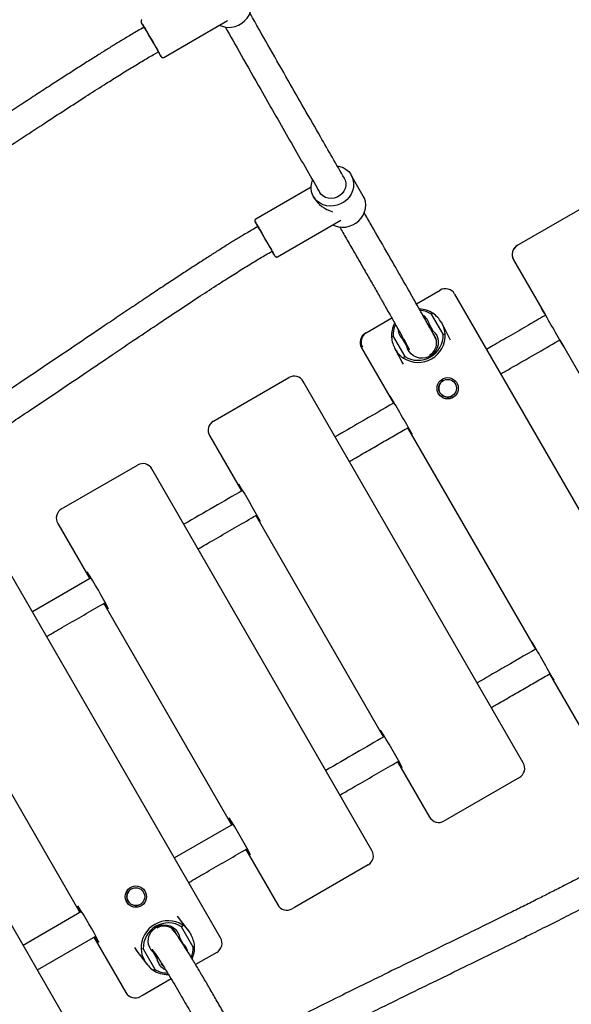
# Model space of a CAD drawing. Units: millimetres. Extents: x 20 to 427, y 4 to 287.
# Drawn here: x 296 to 302, y 190 to 201 of the extents above; entities that cross this region are included whole.
import ezdxf

# ---------------------------------------------------------------- set-up
doc = ezdxf.new("R2010")
doc.units = ezdxf.units.MM
doc.layers.add('FORMAT', color=7, linetype='Continuous')
doc.styles.add('SLDTEXTSTYLE0', font='TXT', dxfattribs={"width": 0.7})
doc.dimstyles.new('SLDDIMSTYLE0', dxfattribs={"dimtxt": 2.95, "dimasz": 3.302, "dimexe": 0, "dimexo": 0.0625, "dimgap": 0.7375, "dimtad": 1, "dimlfac": 50, "dimrnd": 1e-09, "dimzin": 12, "dimdsep": 46, "dimtxsty": 'SLDTEXTSTYLE0', "dimsah": 1, "dimcen": 0.09, "dimadec": 0, "dimazin": 3, "dimtfac": 1, "dimtofl": 0, "dimtmove": 0, "dimatfit": 3, "dimfxl": 0, "dimfrac": 2, "dimtolj": 1, "dimtzin": 12, "dimarcsym": 0})

# ---------------------------------------------------------------- blocks, each defined once
blk = doc.blocks.new('_D_1')
at = {"layer": 'FORMAT', "color": 7}
for p, q in [((59.987, 153.805), (59.987, 273.464)), ((345.138, 193.474), (345.138, 273.464)), ((345.138, 271.464), (59.987, 271.464))]:
    blk.add_line(p, q, dxfattribs=at)
for points in [[(59.987, 271.464), (63.289, 270.956), (63.289, 271.972)], [(345.138, 271.464), (341.836, 271.972), (341.836, 270.956)]]:
    blk.add_solid(points, dxfattribs=at)
at = {"layer": 'FORMAT', "color": 7, "insert": (204.271, 275.267), "char_height": 2.95, "attachment_point": 1, "style": 'SLDTEXTSTYLE0'}
blk.add_mtext('14260', dxfattribs=at)
blk = doc.blocks.new('_D_19')
at = {"layer": 'FORMAT', "color": 7}
for p, q in [((99.675, 240.64), (99.675, 262.869)), ((323.227, 196.853), (323.227, 262.869)), ((99.675, 260.869), (323.227, 260.869)), ((99.675, 153.405), (99.675, 239.116))]:
    blk.add_line(p, q, dxfattribs=at)
for points in [[(99.675, 260.869), (102.977, 260.361), (102.977, 261.377)], [(323.227, 260.869), (319.925, 261.377), (319.925, 260.361)]]:
    blk.add_solid(points, dxfattribs=at)
at = {"layer": 'FORMAT', "color": 7, "insert": (204.271, 264.671), "char_height": 2.95, "attachment_point": 1, "style": 'SLDTEXTSTYLE0'}
blk.add_mtext('11180', dxfattribs=at)

msp = doc.modelspace()

# ---------------------------------------------------------------- linework, layer by layer
at = {"color": 7, "linetype": 'Continuous', "lineweight": 25}
for p, q in [((297.17821, 200.73556), (297.89906, 201.15175)), ((296.95858, 201.07642), (296.91942, 201.05381)), ((297.07942, 200.77668), (297.11858, 200.79929)), ((299.42878, 199.17368), (299.29212, 199.41068)), ((298.84025, 199.2749), (298.21598, 198.91447)), ((298.86764, 199.16591), (298.88109, 199.14257)), ((301.16786, 198.61928), (301.99924, 199.09928)), ((298.24116, 198.83087), (298.20218, 198.80836)), ((298.46098, 198.49012), (299.17558, 198.9027)), ((301.16652, 198.61851), (301.16786, 198.61928)), ((298.36218, 198.53123), (298.40116, 198.55374)), ((301.1226, 198.45458), (301.4826, 197.83104)), ((300.02726, 197.96075), (300.29411, 198.11482)), ((300.45802, 198.07089), (302.93802, 193.7754)), ((299.46278, 197.63485), (299.75014, 197.80076)), ((300.2142, 197.85336), (300.19677, 197.84406)), ((300.32897, 197.61679), (300.19677, 197.84406)), ((300.14224, 197.75797), (300.13397, 197.772)), ((300.17376, 197.72453), (300.16374, 197.71748)), ((300.17376, 197.72453), (300.21343, 197.65633)), ((300.30727, 197.75227), (300.31699, 197.73557)), ((300.41266, 197.55176), (300.32349, 197.72375)), ((299.45269, 197.62902), (299.46278, 197.63485)), ((299.76379, 197.59408), (299.74658, 197.58338)), ((299.76379, 197.59408), (299.89599, 197.36681)), ((300.21343, 197.65633), (300.20399, 197.64385)), ((300.25363, 197.5495), (300.23126, 197.59251)), ((300.32897, 197.61679), (300.35094, 197.61829)), ((299.40877, 197.46511), (299.76877, 196.84157)), ((299.78111, 197.46427), (299.87117, 197.29058)), ((299.88632, 197.55776), (299.87933, 197.55454)), ((299.919, 197.48634), (299.87933, 197.55454)), ((299.925, 197.48704), (299.919, 197.48634)), ((301.6426, 197.55392), (303.0826, 195.05976)), ((299.79741, 197.4356), (299.78769, 197.45229)), ((299.88332, 197.34831), (299.89599, 197.36681)), ((299.94737, 197.44483), (299.94904, 197.44163)), ((297.75713, 196.65009), (298.58833, 197.12999)), ((298.75225, 197.08607), (298.75223, 197.08605)), ((301.23225, 192.79058), (298.75225, 197.08607)), ((300.32954, 197.09604), (300.3295, 197.09602)), ((300.4295, 196.92281), (300.42954, 196.92284)), ((297.7399, 196.64015), (297.75713, 196.65009)), ((297.69598, 196.47623), (297.696, 196.47624)), ((297.69598, 196.47623), (298.05598, 195.85269)), ((299.92877, 196.56444), (301.36877, 194.07029)), ((296.05126, 195.66521), (296.88231, 196.14502)), ((297.04624, 196.1011), (297.04619, 196.10107)), ((299.52624, 191.80561), (297.04624, 196.1011)), ((296.02783, 195.65168), (296.05126, 195.66521)), ((295.9839, 195.48776), (295.98394, 195.48778)), ((295.9839, 195.48776), (296.3439, 194.86422)), ((298.21598, 195.57556), (299.65598, 193.08141)), ((298.26424, 195.51478), (298.26419, 195.51491)), ((297.82029, 190.82068), (295.34029, 195.11616)), ((296.32067, 194.93594), (296.32103, 194.93545)), ((296.36034, 194.87371), (295.70029, 194.49263)), ((296.5039, 194.58709), (297.9439, 192.09294)), ((296.11452, 189.83585), (293.63452, 194.13134)), ((301.52877, 193.79316), (301.88877, 193.16962)), ((294.79248, 193.599), (296.23248, 191.10485)), ((299.81598, 192.80428), (300.17598, 192.18074)), ((299.86424, 192.7435), (299.86419, 192.74363)), ((301.23223, 192.79057), (301.23225, 192.79058)), ((301.18833, 192.62666), (300.35713, 192.14676)), ((297.92067, 192.16466), (297.92103, 192.16417)), ((300.176, 192.18075), (300.17598, 192.18074)), ((300.35713, 192.14676), (300.3399, 192.13682)), ((297.96034, 192.10243), (297.30029, 191.72134)), ((298.1039, 191.81581), (298.4639, 191.19227)), ((299.52619, 191.80559), (299.52624, 191.80561)), ((299.48231, 191.64169), (298.65126, 191.16188)), ((296.81408, 191.37135), (296.81395, 191.37128)), ((296.91395, 191.19807), (296.91408, 191.19814)), ((298.46394, 191.19229), (298.4639, 191.19227)), ((298.65126, 191.16188), (298.62783, 191.14835)), ((296.2529, 191.11664), (295.59452, 190.73652)), ((297.45502, 190.90772), (297.33488, 191.06463)), ((297.30315, 190.88513), (297.2743, 190.92292)), ((297.3927, 190.96459), (297.38078, 190.94652)), ((297.5101, 190.71759), (297.38078, 190.94652)), ((295.75452, 190.45939), (296.41283, 190.83947)), ((296.39248, 190.82772), (296.75248, 190.20418)), ((297.3568, 190.82643), (297.34619, 190.82503)), ((297.3568, 190.82643), (297.39561, 190.75773)), ((297.47603, 190.87581), (297.48554, 190.85899)), ((297.82022, 190.82064), (297.82029, 190.82068)), ((297.39561, 190.75773), (297.39193, 190.75602)), ((297.5101, 190.71759), (297.52646, 190.7278)), ((296.86615, 190.68546), (296.98811, 190.52615)), ((296.94803, 190.69667), (296.92533, 190.69475)), ((296.94803, 190.69667), (297.07736, 190.46775)), ((297.04663, 190.6938), (297.04881, 190.69094)), ((297.06828, 190.66439), (297.06253, 190.65653)), ((297.10134, 190.58784), (297.06253, 190.65653)), ((297.11403, 190.59685), (297.10134, 190.58784)), ((297.77636, 190.65676), (297.53858, 190.51947)), ((296.96624, 190.55918), (296.95674, 190.576)), ((297.05909, 190.45797), (297.07736, 190.46775)), ((297.26137, 190.35943), (296.94549, 190.17705)), ((296.75254, 190.20422), (296.75248, 190.20418)), ((296.94549, 190.17705), (296.9164, 190.16026))]:
    msp.add_line(p, q, dxfattribs=at)
at = {"color": 7, "linetype": 'Continuous', "lineweight": 25, "flags": 128}
for points in [[(297.80534, 201.09764), (297.82472, 201.08907), (297.86293, 201.07792), (297.90302, 201.07327), (297.94381, 201.07525), (297.98415, 201.0838), (298.02287, 201.09868), (298.05886, 201.11946), (298.09108, 201.14554), (298.1186, 201.17617), (298.14064, 201.21047), (298.15655, 201.24745), (298.16589, 201.28605), (298.16838, 201.32516), (298.16396, 201.36365), (298.15274, 201.40042), (298.14164, 201.42344)], [(296.9582, 201.07619), (296.95611, 201.0801), (296.95664, 201.07956), (296.96075, 201.07282), (296.96824, 201.06018), (296.97881, 201.04219), (296.99197, 201.01963), (297.00717, 200.99349), (297.02373, 200.96492), (297.04093, 200.93516), (297.05802, 200.90551), (297.07425, 200.87727), (297.08891, 200.85168), (297.10137, 200.82984), (297.11108, 200.81272), (297.1176, 200.80106), (297.12067, 200.79538), (297.12014, 200.79592), (297.1182, 200.79907)], [(299.13567, 199.51427), (299.16549, 199.50782), (299.20209, 199.49384), (299.23518, 199.47395), (299.2638, 199.44873), (299.28713, 199.41888), (299.3045, 199.38528), (299.3154, 199.34889), (299.31953, 199.31076), (299.31677, 199.27198), (299.30719, 199.23367), (299.29107, 199.19693), (299.26888, 199.16282), (299.24125, 199.13232), (299.20897, 199.10631), (299.17298, 199.08553), (299.13432, 199.07058), (299.09409, 199.0619), (299.05345, 199.05973), (299.01356, 199.06414), (298.97559, 199.075), (298.94062, 199.09199), (298.90965, 199.11463), (298.88358, 199.14227), (298.86316, 199.1741), (298.84897, 199.20922), (298.84143, 199.24662), (298.84074, 199.28522), (298.84694, 199.3239), (298.85589, 199.35203)], [(299.21434, 199.3754), (299.22426, 199.35403), (299.23141, 199.32313), (299.23129, 199.29093), (299.22389, 199.25895), (299.20957, 199.22868), (299.18899, 199.20153), (299.16311, 199.17878), (299.13315, 199.16148), (299.1005, 199.15045), (299.06669, 199.14619), (299.03331, 199.14892), (299.00191, 199.1585), (298.97397, 199.17449), (298.95078, 199.19613), (298.93713, 199.21555)], [(299.08514, 198.85048), (299.11225, 198.838), (299.15023, 198.82714), (299.19011, 198.82273), (299.23075, 198.8249), (299.27098, 198.83358), (299.30965, 198.84853), (299.34563, 198.8693), (299.37791, 198.89532), (299.40554, 198.92582), (299.42773, 198.95993), (299.44385, 198.99667), (299.45343, 199.03498), (299.4562, 199.07376), (299.45207, 199.11189), (299.44116, 199.14828), (299.42878, 199.17368)], [(298.43365, 198.49744), (298.43294, 198.49869), (298.42888, 198.50574), (298.42136, 198.51878), (298.41062, 198.53741), (298.397, 198.56101), (298.38095, 198.58882), (298.36297, 198.61997), (298.34365, 198.65344), (298.32361, 198.68816), (298.30349, 198.72301), (298.28393, 198.75687), (298.26557, 198.78866), (298.249, 198.81735), (298.23475, 198.84203), (298.22327, 198.86189), (298.21494, 198.87629), (298.21003, 198.88479), (298.20868, 198.8871), (298.21096, 198.88315), (298.21677, 198.87306), (298.22594, 198.85716), (298.23816, 198.83597), (298.24112, 198.83084)], [(298.24115, 198.83086), (298.23918, 198.83427), (298.23904, 198.83453), (298.24249, 198.82858), (298.24938, 198.81666), (298.2594, 198.79931), (298.27212, 198.77729), (298.28699, 198.75155), (298.30335, 198.72322), (298.32049, 198.69354), (298.33765, 198.6638), (298.3541, 198.63531), (298.3691, 198.60931), (298.38202, 198.58694), (298.39227, 198.56917), (298.39941, 198.55678), (298.40313, 198.55032), (298.40327, 198.55006), (298.40115, 198.55373)], [(300.21343, 197.65633), (300.23771, 197.63125), (300.25627, 197.60178), (300.26836, 197.56911), (300.27349, 197.53455), (300.27146, 197.49948), (300.26236, 197.46531), (300.24654, 197.43342), (300.22464, 197.40507), (300.19754, 197.38142), (300.16632, 197.36339), (300.13224, 197.35173), (300.09667, 197.34689), (300.06103, 197.34908), (300.02674, 197.35819), (299.9952, 197.37387), (299.96765, 197.3955), (299.94521, 197.42219), (299.92877, 197.45288), (299.919, 197.48634)], [(297.06253, 190.65653), (297.03862, 190.68183), (297.02044, 190.71152), (297.00873, 190.7444), (297.00394, 190.77917), (297.00628, 190.81441), (297.01565, 190.84873), (297.03167, 190.88074), (297.0537, 190.90917), (297.08087, 190.93286), (297.11206, 190.95087), (297.14605, 190.96248), (297.18146, 190.96722), (297.21687, 190.96491), (297.25087, 190.95563), (297.28209, 190.93975), (297.30927, 190.91792), (297.33134, 190.89101), (297.34739, 190.8601), (297.3568, 190.82643)], [(297.14637, 190.52991), (297.16207, 190.51244), (297.16905, 190.50621)]]:
    msp.add_lwpolyline(points, dxfattribs=at)
at = {"color": 7, "linetype": 'Continuous', "lineweight": 25}
for centre, radius in [((300.37971, 197.00954), 0.12), ((300.37954, 197.00944), 0.09999), ((296.8646, 191.28506), 0.11998), ((296.86411, 191.28472), 0.09996)]:
    msp.add_circle(centre, radius, dxfattribs=at)
for centre, radius, start, end in [((283.60746, 193.18317), 15.51046, 29.169603, 30.83188), ((299.07468, 202.29917), 2.44507, 208.499039, 210.020716), ((301.22652, 198.51458), 0.12, 120.000037, 210.000037), ((301.22786, 198.51535), 0.12, 120.000037, 210.000037), ((300.3541, 198.0109), 0.12, 29.997888, 119.997888), ((249.08243, 167.39384), 60.59976, 29.7629741, 30.2356899), ((310.20092, 202.87861), 10.07361, 209.558029, 210.061099), ((300.05325, 197.60602), 0.29509, 56.946507, 88.063683), ((300.05054, 197.61152), 0.27469, 57.837069, 85.469028), ((300.00789, 197.69418), 0.16862, 10.367601, 56.206926), ((300.03855, 197.60047), 0.29247, 151.180184, 183.351399), ((300.03572, 197.60575), 0.27218, 154.107976, 182.457837), ((299.51269, 197.52511), 0.12, 120.002112, 210.002112), ((299.52278, 197.53094), 0.12, 120.002112, 210.002112), ((299.98776, 197.68373), 0.16866, 182.182726, 229.991453), ((300.04721, 197.60441), 0.30405, 237.383483, 2.616517), ((300.04512, 197.60846), 0.28396, 238.318222, 1.681778), ((300.10079, 197.52008), 0.15523, 298.649422, 42.22534), ((311.28592, 203.11305), 11.13046, 209.974004, 210.425666), ((298.64833, 197.02607), 0.12, 30, 120), ((300.3795, 197.00942), 0.1, 120.002999, 299.997001), ((301.41304, 197.79358), 1.89648, 207.410523, 210.027669), ((292.02946, 192.18763), 9.03898, 28.430284, 31.582569), ((297.7999, 196.53623), 0.12, 120, 210), ((302.56221, 198.10553), 3.04772, 210.378962, 211.905527), ((296.94231, 196.0411), 0.12, 30, 120), ((292.7749, 192.62018), 6.20569, 27.727532, 32.237587), ((299.97081, 196.92783), 2.19002, 207.401745, 209.274601), ((296.08783, 195.54776), 0.12, 120, 210), ((299.95983, 196.60904), 2.02109, 210.718814, 212.896899), ((292.11446, 192.23634), 4.99804, 27.267921, 32.781021), ((297.84657, 195.69779), 1.71022, 206.68518, 208.966225), ((297.85549, 195.39695), 1.56747, 211.017099, 213.740158), ((303.01304, 195.0223), 1.89648, 207.410523, 210.027669), ((293.62946, 189.41635), 9.03898, 28.430284, 31.582569), ((304.16221, 195.33424), 3.04772, 210.378962, 211.905527), ((294.3749, 189.84889), 6.20569, 27.727532, 32.237587), ((301.57081, 194.15655), 2.19002, 207.401745, 209.274601), ((301.55983, 193.83776), 2.02109, 210.718814, 212.896899), ((301.12833, 192.73058), 0.12, 300, 30), ((293.71446, 189.46506), 4.99804, 27.267921, 32.781021), ((299.44657, 192.92651), 1.71022, 206.68518, 208.966225), ((300.2799, 192.24074), 0.12, 210, 300), ((299.45549, 192.62567), 1.56747, 211.017099, 213.740158), ((299.42231, 191.74561), 0.12, 300, 30), ((296.86399, 191.2847), 0.1, 120.024904, 299.975096), ((292.75861, 188.91366), 4.13045, 26.713881, 33.326554), ((297.68532, 191.89647), 1.64437, 206.304358, 208.526922), ((298.56783, 191.25227), 0.12, 210, 300), ((297.22883, 190.70875), 0.30382, 57.358782, 182.641218), ((297.2317, 190.70504), 0.28379, 58.311047, 181.688953), ((297.18242, 190.79659), 0.15556, 25.153851, 121.479109), ((297.4965, 191.49537), 1.28004, 211.273746, 214.583605), ((297.71636, 190.76068), 0.12, 300, 30), ((297.28597, 190.6302), 0.16818, 14.900645, 49.314667), ((297.23371, 190.70836), 0.27655, 337.79134, 1.913906), ((297.22972, 190.71328), 0.29709, 335.127983, 2.802765), ((297.26751, 190.61608), 0.16855, 189.647592, 244.493238), ((297.21992, 190.69971), 0.29036, 236.36455, 271.848691), ((297.22375, 190.69584), 0.27103, 237.307476, 269.221127), ((296.8564, 190.26418), 0.12, 210, 300)]:
    msp.add_arc(centre, radius, start, end, dxfattribs=at)
for centre, major_axis, ratio, start_param, end_param in [((299.14821, 199.1698), (0.28493, -0.08142), 0.62188144, 3.71240262, 4.65334504), ((300.01171, 197.67129), (0.32159, -0.09402), 0.76459818, 0.67794052, 1.12896734), ((300.02142, 197.65459), (0.32159, -0.09402), 0.76459818, 0.22691371, 0.67794052), ((300.01171, 197.67129), (0.0949, 0.3246), 0.76959565, 2.05950943, 2.51053624), ((300.02142, 197.65459), (0.0949, 0.3246), 0.76959565, 2.51053624, 2.96156305), ((300.13471, 197.43389), (-0.15529, 0.26897), 0.96585462, 1.50169258, 1.5826069), ((297.26399, 190.66373), (0.06501, 0.3259), 0.75818003, 5.56147199, 6.0124988), ((297.27349, 190.64691), (0.06501, 0.3259), 0.75818003, 5.11044518, 5.56147199), ((297.10956, 190.86067), (-0.15529, 0.26897), 0.9653346, 1.56816285, 1.74280228), ((297.26399, 190.66373), (0.33475, -0.06677), 0.77266907, 3.27784946, 3.72887627), ((297.27349, 190.64691), (0.33475, -0.06677), 0.77266907, 3.72887627, 4.17990308)]:
    msp.add_ellipse(centre, major_axis=major_axis, ratio=ratio, start_param=start_param, end_param=end_param, dxfattribs=at)
for points, knots in [([(296.82672, 202.79761), (296.80073, 202.7835), (296.21199, 202.464), (295.06103, 201.83978), (293.56881, 201.03059), (292.63965, 200.527), (292.27245, 200.32798)], [0, 0, 0, 0, 0.01710782, 0.38753083, 0.75795307, 1, 1, 1, 1]), ([(292.42486, 200.04661), (292.69799, 200.19463), (293.47282, 200.61456), (294.75026, 201.30721), (295.99445, 201.98198), (296.73675, 202.38474), (296.97666, 202.51491)], [0, 0, 0, 0, 0.18015213, 0.51106489, 0.8419782, 1, 1, 1, 1]), ([(299.21555, 199.37345), (299.12566, 199.52937), (298.91345, 199.89748), (298.63319, 200.38558), (298.37907, 200.83106), (298.2343, 201.08562), (298.15971, 201.2183), (298.14931, 201.2368)], [0, 0, 0, 0, 0.24795475, 0.58536812, 0.7771037, 0.96892367, 1, 1, 1, 1]), ([(296.93325, 201.15961), (296.93182, 201.15877), (296.92855, 201.15684), (296.92536, 201.15214), (296.92352, 201.14713), (296.92308, 201.14272), (296.92341, 201.1393), (296.92392, 201.13718), (296.92415, 201.1365), (296.92423, 201.13629)], [0, 0, 0, 0, 0.17342885, 0.39641303, 0.57933561, 0.73452171, 0.86244168, 0.95714135, 1, 1, 1, 1]), ([(296.91942, 201.05381), (296.89748, 201.04107), (296.85486, 201.01632), (296.79343, 200.97989), (296.73673, 200.94588), (296.68458, 200.91429), (296.63437, 200.88363), (296.58315, 200.85212), (296.51147, 200.80774), (296.41615, 200.74815), (296.29392, 200.67093), (296.16384, 200.58798), (296.02622, 200.49956), (295.8815, 200.40599), (295.7247, 200.30408), (295.55549, 200.19366), (295.37493, 200.07548), (295.15475, 199.93108), (294.90205, 199.76519), (294.62345, 199.58251), (294.35564, 199.4074), (294.1006, 199.24135), (293.85988, 199.08547), (293.63459, 198.94052), (293.44711, 198.82074), (293.29679, 198.72532), (293.18415, 198.65417), (293.08778, 198.59359), (293.02212, 198.55246), (292.98855, 198.53153), (292.98124, 198.52697)], [0, 0, 0, 0, 0.016239865, 0.031552952, 0.045725232, 0.058571395, 0.070595924, 0.083395964, 0.097082114, 0.124588297, 0.155393486, 0.189694365, 0.223423641, 0.260201568, 0.300126109, 0.343275356, 0.389703921, 0.438457859, 0.51208387, 0.583520278, 0.652098675, 0.717295196, 0.778712022, 0.83605977, 0.889140967, 0.921442778, 0.950286532, 0.974618561, 0.994470811, 1, 1, 1, 1]), ([(297.87157, 201.07788), (297.93093, 200.97282), (298.06206, 200.74076), (298.29841, 200.32651), (298.57827, 199.83846), (298.80506, 199.4446), (298.92733, 199.23257), (298.94664, 199.19908)], [0, 0, 0, 0, 0.17243301, 0.38090299, 0.66386392, 0.94691536, 1, 1, 1, 1]), ([(297.11764, 200.79874), (297.11845, 200.79736), (297.12401, 200.78784), (297.13218, 200.77393), (297.14161, 200.75799), (297.14793, 200.74731), (297.15075, 200.74315), (297.15175, 200.74127), (297.15411, 200.73862), (297.15672, 200.73633), (297.16105, 200.7339), (297.16713, 200.73259), (297.17329, 200.73304), (297.17666, 200.73501), (297.17802, 200.73581)], [0, 0, 0, 0, 0.03243466, 0.22273865, 0.41321097, 0.60414321, 0.79713844, 0.85231164, 0.86602953, 0.88272368, 0.90974024, 0.94129053, 0.97634568, 1, 1, 1, 1]), ([(293.13452, 198.24542), (293.14261, 198.25047), (293.16812, 198.26637), (293.2189, 198.29813), (293.29314, 198.34468), (293.38783, 198.40429), (293.50137, 198.47611), (293.63375, 198.56025), (293.78486, 198.65681), (293.95447, 198.76576), (294.14215, 198.88695), (294.38239, 199.04284), (294.66437, 199.2268), (294.97711, 199.4317), (295.27463, 199.62699), (295.55572, 199.81141), (295.81942, 199.98392), (296.065, 200.14371), (296.29212, 200.29028), (296.46368, 200.39972), (296.58514, 200.47634), (296.66186, 200.52438), (296.73674, 200.5709), (296.80964, 200.61576), (296.8804, 200.65885), (296.94889, 200.70003), (297.01491, 200.73921), (297.05824, 200.76438), (297.07942, 200.77668)], [0, 0, 0, 0, 0.00611045, 0.01925287, 0.03835933, 0.06223662, 0.09091208, 0.1244007, 0.16269558, 0.20575669, 0.25349814, 0.30575728, 0.38913306, 0.46906302, 0.54511657, 0.61693548, 0.68422619, 0.74676275, 0.80438294, 0.85713273, 0.87690837, 0.89621397, 0.9150128, 0.93326642, 0.95093449, 0.96797552, 0.98434592, 1, 1, 1, 1]), ([(298.21615, 198.91419), (298.21512, 198.91369), (298.21209, 198.91218), (298.20882, 198.90792), (298.20656, 198.90282), (298.20588, 198.89824), (298.206, 198.89474), (298.20648, 198.89286), (298.20665, 198.89221)], [0, 0, 0, 0, 0.13160947, 0.38995431, 0.59862732, 0.77480093, 0.92204432, 1, 1, 1, 1]), ([(300.23135, 197.59234), (300.22931, 197.59624), (300.22522, 197.60407), (300.2187, 197.61639), (300.21191, 197.62913), (300.20486, 197.64226), (300.19759, 197.6557), (300.19015, 197.6694), (300.18256, 197.6833), (300.16948, 197.70715), (300.15076, 197.74105), (300.12504, 197.78725), (300.099, 197.83374), (300.07365, 197.8788), (300.03955, 197.93918), (299.99469, 198.01825), (299.92153, 198.14664), (299.8297, 198.30707), (299.69009, 198.55012), (299.55897, 198.77774), (299.46408, 198.9423), (299.43743, 198.98851)], [0, 0, 0, 0, 0.01157985, 0.02327962, 0.03506663, 0.04690919, 0.05877662, 0.07063932, 0.08246878, 0.09423754, 0.1305418, 0.16524389, 0.20357067, 0.23778177, 0.26712068, 0.33831444, 0.41085841, 0.54178607, 0.67361291, 0.90835068, 1, 1, 1, 1]), ([(298.20218, 198.80836), (298.18038, 198.79569), (298.13801, 198.77106), (298.07696, 198.73469), (298.02057, 198.70065), (297.96873, 198.66898), (297.91897, 198.63829), (297.8684, 198.60683), (297.79785, 198.5626), (297.70425, 198.50325), (297.58447, 198.42635), (297.45731, 198.34378), (297.32306, 198.25579), (297.18214, 198.16272), (297.0297, 198.06138), (296.86545, 197.95161), (296.69004, 197.83389), (296.45991, 197.67898), (296.18275, 197.49199), (295.8664, 197.27866), (295.56387, 197.0753), (295.27787, 196.88406), (295.01044, 196.70647), (294.79524, 196.56476), (294.62944, 196.45636), (294.51204, 196.38004), (294.41142, 196.31494), (294.35067, 196.27587), (294.32424, 196.25887)], [0, 0, 0, 0, 0.01628494, 0.03164919, 0.04588945, 0.05882887, 0.07087763, 0.08365155, 0.097292, 0.12465878, 0.15524503, 0.18923888, 0.22261325, 0.25895505, 0.29835789, 0.34089651, 0.3866234, 0.4348887, 0.5201986, 0.60274599, 0.68155294, 0.7558801, 0.82519274, 0.88912863, 0.92249725, 0.9532921, 0.97967442, 1, 1, 1, 1]), ([(299.16115, 198.82705), (299.17341, 198.80579), (299.21291, 198.73729), (299.27879, 198.623), (299.35927, 198.48331), (299.43892, 198.3449), (299.51695, 198.20909), (299.57556, 198.10688), (299.6154, 198.03727), (299.63766, 197.99834), (299.65941, 197.96025), (299.68129, 197.92188), (299.70506, 197.88015), (299.73221, 197.8324), (299.76364, 197.77699), (299.79838, 197.71549), (299.83517, 197.65004), (299.87611, 197.57661), (299.90478, 197.52447), (299.92203, 197.49255), (299.92661, 197.48405), (299.93105, 197.47576), (299.93535, 197.46769), (299.93949, 197.45987), (299.94348, 197.45229), (299.94602, 197.44743), (299.94728, 197.44501)], [0, 0, 0, 0, 0.04212971, 0.13573608, 0.22930319, 0.32318134, 0.41668603, 0.50772802, 0.5355601, 0.56299158, 0.59000654, 0.61658882, 0.64515717, 0.6801314, 0.72095351, 0.7680372, 0.8192066, 0.87303987, 0.94523217, 0.95323598, 0.96119313, 0.96909584, 0.97693612, 0.98470582, 0.99239662, 1, 1, 1, 1]), ([(294.48673, 195.98293), (294.49639, 195.98913), (294.53637, 196.01477), (294.61196, 196.06354), (294.71891, 196.1328), (294.84197, 196.21293), (294.9811, 196.30402), (295.13616, 196.40612), (295.30692, 196.51916), (295.49286, 196.64289), (295.72721, 196.79956), (296.00046, 196.98313), (296.30302, 197.18711), (296.59149, 197.38175), (296.86473, 197.5658), (297.12177, 197.7382), (297.36186, 197.89809), (297.58467, 198.04494), (297.75344, 198.15461), (297.87321, 198.23139), (297.94896, 198.27953), (298.02293, 198.32609), (298.09498, 198.37094), (298.16498, 198.41397), (298.23278, 198.45502), (298.29819, 198.49404), (298.34117, 198.51902), (298.36218, 198.53123)], [0, 0, 0, 0, 0.00742789, 0.03073123, 0.05820611, 0.08987566, 0.12574734, 0.16580491, 0.20999943, 0.25823914, 0.31030124, 0.39237316, 0.47119233, 0.54633922, 0.61745848, 0.68425226, 0.74648452, 0.80397792, 0.85677109, 0.87658955, 0.8959377, 0.91477933, 0.93307647, 0.9507892, 0.9678765, 0.98429522, 1, 1, 1, 1]), ([(298.40112, 198.55371), (298.40267, 198.55103), (298.40884, 198.54035), (298.41725, 198.5258), (298.42596, 198.51073), (298.43145, 198.50123), (298.43362, 198.49752), (298.4336, 198.49752), (298.43395, 198.49695), (298.43414, 198.49664), (298.43452, 198.49606), (298.43544, 198.49478), (298.43755, 198.49243), (298.44122, 198.4897), (298.44674, 198.48756), (298.45315, 198.48728), (298.45844, 198.4883), (298.46068, 198.49014), (298.46107, 198.49046)], [0, 0, 0, 0, 0.06209683, 0.24660529, 0.43112231, 0.61566387, 0.80033015, 0.84133571, 0.84648308, 0.84925942, 0.85215841, 0.85902548, 0.87210038, 0.89870832, 0.92529672, 0.95760312, 0.99259828, 1, 1, 1, 1]), ([(301.4826, 197.83104), (301.47926, 197.82912), (301.41532, 197.7922), (301.28276, 197.71567), (301.08897, 197.60378), (300.93139, 197.5128), (300.84242, 197.46144), (300.81802, 197.44735)], [0, 0, 0, 0, 0.01505348, 0.28865172, 0.59839311, 0.88984144, 1, 1, 1, 1]), ([(300.97802, 197.17022), (301.01488, 197.1915), (301.14476, 197.26649), (301.36068, 197.39115), (301.54535, 197.49777), (301.63698, 197.55068), (301.6426, 197.55392)], [0, 0, 0, 0, 0.16637197, 0.58633746, 0.97466978, 1, 1, 1, 1]), ([(299.77584, 196.84565), (299.6477, 196.77167), (299.4265, 196.64396), (299.20531, 196.51626), (299.11225, 196.46253)], [0, 0, 0, 0, 0.579268269, 1, 1, 1, 1]), ([(299.27225, 196.1854), (299.28938, 196.19529), (299.36049, 196.23634), (299.48529, 196.30839), (299.64131, 196.39847), (299.79139, 196.48512), (299.88778, 196.54077), (299.93581, 196.56851)], [0, 0, 0, 0, 0.07743802, 0.32150384, 0.56421075, 0.78284394, 1, 1, 1, 1]), ([(298.02746, 195.92491), (298.02743, 195.92494), (298.02726, 195.92516), (298.02759, 195.9247), (298.02786, 195.92432)], [0, 0, 0, 0, 0.17092832, 1, 1, 1, 1]), ([(298.06806, 195.85966), (297.96088, 195.79778), (297.74026, 195.6704), (297.51967, 195.54305), (297.40624, 195.47756)], [0, 0, 0, 0, 0.48578219, 1, 1, 1, 1]), ([(297.56624, 195.20043), (297.62363, 195.23356), (297.82273, 195.34852), (298.04332, 195.47588), (298.20653, 195.5701), (298.22802, 195.58251)], [0, 0, 0, 0, 0.26018334, 0.90260866, 1, 1, 1, 1]), ([(295.86029, 194.2155), (295.91961, 194.24975), (296.12061, 194.3658), (296.34064, 194.49283), (296.50132, 194.5856), (296.52029, 194.59655)], [0, 0, 0, 0, 0.26968145, 0.91379209, 1, 1, 1, 1]), ([(296.55348, 194.5331), (296.55387, 194.53226), (296.55452, 194.53083), (296.5544, 194.53111), (296.55435, 194.53123)], [0, 0, 0, 0, 0.5914455, 1, 1, 1, 1]), ([(301.37584, 194.07437), (301.2477, 194.00039), (301.0265, 193.87268), (300.80531, 193.74497), (300.71225, 193.69125)], [0, 0, 0, 0, 0.57926827, 1, 1, 1, 1]), ([(300.87225, 193.41412), (300.88938, 193.42401), (300.96049, 193.46506), (301.08529, 193.53711), (301.24131, 193.62719), (301.39139, 193.71384), (301.48778, 193.76949), (301.53581, 193.79722)], [0, 0, 0, 0, 0.07743802, 0.32150384, 0.56421075, 0.78284394, 1, 1, 1, 1]), ([(299.62746, 193.15363), (299.62743, 193.15366), (299.62726, 193.15388), (299.62759, 193.15342), (299.62786, 193.15304)], [0, 0, 0, 0, 0.17092832, 1, 1, 1, 1]), ([(299.66806, 193.08838), (299.56088, 193.0265), (299.34026, 192.89912), (299.11967, 192.77176), (299.00624, 192.70628)], [0, 0, 0, 0, 0.48578219, 1, 1, 1, 1]), ([(299.16624, 192.42915), (299.22363, 192.46228), (299.42273, 192.57723), (299.64332, 192.70459), (299.80653, 192.79882), (299.82802, 192.81123)], [0, 0, 0, 0, 0.26018334, 0.90260866, 1, 1, 1, 1]), ([(297.46029, 191.44422), (297.51961, 191.47847), (297.72061, 191.59452), (297.94064, 191.72155), (298.10132, 191.81432), (298.12029, 191.82527)], [0, 0, 0, 0, 0.26968145, 0.91379209, 1, 1, 1, 1]), ([(302.28877, 191.73018), (302.26998, 191.7194), (302.23323, 191.69831), (302.17933, 191.66808), (302.1285, 191.63993), (302.08134, 191.61413), (302.03679, 191.58999), (301.99265, 191.56626), (301.94657, 191.5417), (301.87757, 191.50519), (301.78191, 191.45516), (301.65555, 191.38999), (301.52034, 191.32114), (301.37667, 191.24874), (301.22508, 191.17301), (301.06037, 191.09134), (300.88225, 191.00356), (300.69177, 190.91014), (300.44205, 190.78807), (300.1414, 190.64149), (299.79847, 190.47416), (299.47106, 190.3138), (299.16244, 190.16168), (298.87494, 190.01881), (298.64465, 189.90326), (298.46816, 189.81396), (298.34395, 189.75071), (298.23722, 189.69607), (298.17271, 189.66282), (298.14416, 189.64811)], [0, 0, 0, 0, 0.01400276, 0.02737281, 0.03993794, 0.05154913, 0.06210524, 0.07268956, 0.08393168, 0.09585401, 0.12313812, 0.15370685, 0.18774964, 0.22122145, 0.25770993, 0.29730956, 0.34009466, 0.38611575, 0.43450288, 0.51985869, 0.60245992, 0.68132301, 0.75570368, 0.82506218, 0.88903112, 0.92241065, 0.95303972, 0.97921857, 1, 1, 1, 1]), ([(298.15348, 191.76182), (298.15387, 191.76098), (298.15452, 191.75955), (298.1544, 191.75983), (298.15435, 191.75995)], [0, 0, 0, 0, 0.5914455, 1, 1, 1, 1]), ([(298.30189, 189.36938), (298.30987, 189.37351), (298.35022, 189.39435), (298.42874, 189.43463), (298.54323, 189.49313), (298.67516, 189.56011), (298.82459, 189.63551), (298.99152, 189.71919), (299.17578, 189.811), (299.37675, 189.91053), (299.62962, 190.03511), (299.92445, 190.17955), (300.25099, 190.33891), (300.56253, 190.4908), (300.85744, 190.63489), (301.1344, 190.77091), (301.39238, 190.89869), (301.63089, 191.01826), (301.81051, 191.10977), (301.93738, 191.17539), (302.01746, 191.21722), (302.09539, 191.25835), (302.17104, 191.29877), (302.24426, 191.33842), (302.31491, 191.37729), (302.38288, 191.41527), (302.42709, 191.44062), (302.44877, 191.45306)], [0, 0, 0, 0, 0.00581307, 0.02936447, 0.0570708, 0.08895944, 0.12504201, 0.16530616, 0.20970642, 0.25815389, 0.31031569, 0.39197508, 0.47041423, 0.54521177, 0.61602031, 0.68256469, 0.74463045, 0.80205975, 0.85495144, 0.8748624, 0.89432478, 0.91330842, 0.93178332, 0.94971974, 0.96708753, 0.98385718, 1, 1, 1, 1]), ([(296.21383, 191.17656), (296.21383, 191.17659), (296.21384, 191.17662), (296.21467, 191.17546), (296.21474, 191.17536)], [0, 0, 0, 0, 0.91331033, 1, 1, 1, 1]), ([(298.03093, 189.66686), (298.02808, 189.6719), (297.99824, 189.72474), (297.94155, 189.82464), (297.86106, 189.96599), (297.78178, 190.10431), (297.72169, 190.20832), (297.68053, 190.2791), (297.65744, 190.31866), (297.63477, 190.35737), (297.61179, 190.39643), (297.58657, 190.43913), (297.55729, 190.48837), (297.52301, 190.54555), (297.48452, 190.60898), (297.44291, 190.67639), (297.39522, 190.75182), (297.36008, 190.80513), (297.33765, 190.83753), (297.33162, 190.84615), (297.32567, 190.85455), (297.3198, 190.86271), (297.31404, 190.8706), (297.30839, 190.87823), (297.30468, 190.88311), (297.30284, 190.88554)], [0, 0, 0, 0, 0.01129359, 0.11826357, 0.22556543, 0.33239306, 0.43635025, 0.46813871, 0.49947312, 0.53033494, 0.5607054, 0.59362205, 0.63386185, 0.6807225, 0.73467568, 0.7932298, 0.85477104, 0.93727837, 0.94643167, 0.95553454, 0.96457872, 0.97355583, 0.98245743, 0.99127501, 1, 1, 1, 1]), ([(296.44431, 190.77793), (296.44489, 190.77655), (296.44552, 190.77502), (296.44529, 190.77567), (296.44527, 190.77573)], [0, 0, 0, 0, 0.90648938, 1, 1, 1, 1]), ([(297.04912, 190.69053), (297.05088, 190.68821), (297.05442, 190.68354), (297.05989, 190.6761), (297.06551, 190.66832), (297.07126, 190.66022), (297.07713, 190.65182), (297.09051, 190.63242), (297.11083, 190.60199), (297.13827, 190.55952), (297.16567, 190.51615), (297.19317, 190.47187), (297.21974, 190.4285), (297.25571, 190.36918), (297.30299, 190.29014), (297.37926, 190.1608), (297.47405, 189.99761), (297.61312, 189.75529), (297.71622, 189.57312), (297.78104, 189.45858)], [0, 0, 0, 0, 0.009436159, 0.01897597, 0.028601424, 0.038295119, 0.048040231, 0.057820535, 0.103941134, 0.144279736, 0.18287344, 0.225469432, 0.263392453, 0.295751936, 0.375429622, 0.45662044, 0.603029656, 0.750408412, 1, 1, 1, 1])]:
    msp.add_open_spline(points, degree=3, knots=knots, dxfattribs=at)

# ---------------------------------------------------------------- dimensions: what is measured, and where the dimension line sits
at = {"layer": 'FORMAT', "color": 7}
dim = msp.add_linear_dim(base=(59.98676, 271.46449), p1=(345.1381, 192.47404), p2=(59.98676, 152.80501), angle=0, dimstyle='SLDDIMSTYLE0', dxfattribs=at)
dim.commit()
dim.dimension.update_dxf_attribs({"geometry": '_D_1', "text_midpoint": (209.10554, 271.46449), "dimtype": 160})
dim = msp.add_linear_dim(base=(323.22698, 260.86851), p1=(99.67476, 152.40501), p2=(323.22698, 195.85258), dimstyle='SLDDIMSTYLE0', dxfattribs=at)
dim.commit()
dim.dimension.update_dxf_attribs({"geometry": '_D_19', "text_midpoint": (209.10554, 260.86851), "dimtype": 160})

doc.saveas('drawing.dxf')
